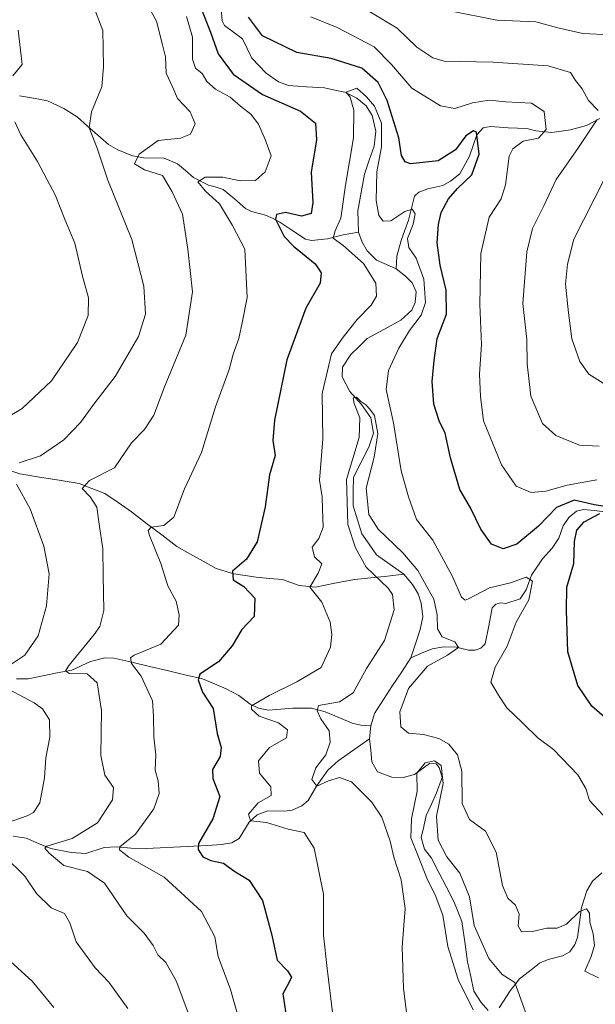
# Model space of a CAD drawing. Units: metres. Extents: x 632724 to 636216, y 4655656 to 4658035.
# Drawn here: x 633932 to 634070, y 4657211 to 4657448 of the extents above; entities that cross this region are included whole.
import ezdxf

# ---------------------------------------------------------------- set-up
doc = ezdxf.new("R2010")
doc.units = ezdxf.units.M
doc.header["$MEASUREMENT"] = 0
for name, color, linetype, lineweight in [('Corriente natural lineal', 142, 'Continuous', 13), ('Curva de nivel maestra', 36, 'Continuous', 30), ('Curva de nivel normal', 36, 'Continuous', 0)]:
    doc.layers.add(name, color=color, linetype=linetype, lineweight=lineweight)

# ---------------------------------------------------------------- blocks, each defined once
blk = doc.blocks.new('*U221')
at = {"layer": 'Curva de nivel normal', "color": 36, "linetype": 'Continuous', "lineweight": 0}
blk.add_polyline3d([(634053.78, 4657207.41, 510), (634051.92, 4657212.53, 510), (634050.5, 4657216.53, 510), (634047.47, 4657218.42, 510), (634044.22, 4657222.29, 510), (634040.74, 4657230.18, 510), (634039.59, 4657237.1, 510), (634037.24, 4657242.77, 510), (634034.17, 4657246.71, 510), (634032.03, 4657250.71, 510), (634031.7, 4657256.48, 510), (634033.28, 4657264.29, 510), (634032.78, 4657268.64, 510), (634031.17, 4657269.78, 510), (634028.93, 4657269.27, 510), (634026.97, 4657266.78, 510), (634027.05, 4657262.48, 510), (634025.68, 4657255.86, 510), (634025.51, 4657251.29, 510), (634027.19, 4657247.1, 510), (634029.48, 4657241.16, 510), (634031.36, 4657237.57, 510), (634033.15, 4657232.66, 510), (634034.4, 4657225.19, 510), (634036.88, 4657217.19, 510), (634040.44, 4657209.94, 510)], dxfattribs=at)

msp = doc.modelspace()

# ---------------------------------------------------------------- linework, layer by layer
at = {"layer": 'Corriente natural lineal', "color": 142, "linetype": 'Continuous', "lineweight": 13}
for points in [[(633979.9, 4657450.52, 522.14), (633980.16, 4657447.64, 522.17), (633980.76, 4657446.47, 522.11), (633982.91, 4657444.9, 521.9), (633985.05, 4657443.32, 521.65), (633986.19, 4657440.98, 521.31), (633987.33, 4657438.64, 521.12), (633990.73, 4657435.01, 521.45), (633993.74, 4657432.93, 521.06), (633996.1, 4657432.05, 521.33), (634000.43, 4657431.77, 521.55), (634004.75, 4657431.48, 521.09), (634007.21, 4657430.97, 520.73), (634009.66, 4657430.46, 520.55), (634012.52, 4657429.04, 520.13), (634014.77, 4657427.17, 519.74), (634016.24, 4657424.83, 519.18), (634017.1, 4657421.09, 519.47), (634016.7, 4657417.46, 519.03), (634015.52, 4657414.1, 519.33), (634014.34, 4657410.73, 519.13), (634013.54, 4657406.34, 518.76), (634012.73, 4657401.94, 518.31), (634012.83, 4657399.38, 518.07), (634012.93, 4657396.82, 517.93)], [(633931.49, 4657429.63, 543.29), (633934.87, 4657429.02, 542.84), (633938.24, 4657428.4, 542.3), (633942.16, 4657426.58, 541.61), (633945.35, 4657424.57, 540.55), (633947.85, 4657422.34, 540.04), (633950.34, 4657420.1, 539.5), (633952.84, 4657417.87, 538.43), (633955.11, 4657416.59, 537.21), (633958.64, 4657415.2, 535.26), (633961.35, 4657414.67, 533.98), (633966.26, 4657414.58, 533.1), (633969.42, 4657413.28, 531.92), (633971.34, 4657411.61, 531.31), (633973.25, 4657409.93, 530.52), (633976.91, 4657408.13, 528.18), (633978.5, 4657407.75, 528.27), (633980.39, 4657407.05, 528.1), (633983.1, 4657404.8, 527.36), (633985.81, 4657402.54, 526.32), (633987.22, 4657401.82, 526.23), (633990.56, 4657400.92, 525.73), (633992.42, 4657400.09, 525.25), (633994.06, 4657399.23, 524.47), (633997.12, 4657397.18, 523.22), (634000.18, 4657395.12, 522.43), (634001.64, 4657394.79, 521.77), (634005.5, 4657395.25, 520.89), (634009.24, 4657396.21, 519.08), (634012.93, 4657396.82, 517.93)], [(634070.88, 4657424.13, 535.02), (634067.68, 4657422.46, 534.22), (634063.85, 4657421.38, 532.85), (634059.39, 4657420.78, 530.73), (634055.5, 4657421.14, 529), (634053.36, 4657421.74, 528.4)], [(634053.36, 4657421.74, 528.4), (634048.87, 4657421.89, 527.24), (634044.62, 4657422.23, 525.94), (634042.88, 4657421.88, 525.51), (634041.36, 4657420.2, 524.76), (634040.49, 4657417.67, 524.6), (634039.61, 4657415.13, 524.45), (634037.28, 4657410.83, 523.96), (634035.01, 4657409.06, 523.56), (634033.22, 4657408.04, 522.99), (634029.55, 4657407.21, 521.97), (634027.45, 4657406.46, 521.3), (634026.38, 4657405.45, 520.75), (634025.65, 4657402.59, 520.23), (634024.92, 4657399.73, 519.73), (634024.06, 4657397.28, 519.4), (634023.2, 4657394.83, 519.07), (634022.17, 4657391.03, 517.64), (634022, 4657387.98, 516.88)], [(634012.93, 4657396.82, 517.93), (634013.82, 4657394.44, 517.9), (634015.02, 4657392.32, 518.44), (634017.27, 4657390.09, 518.49), (634019.64, 4657389.04, 517.58), (634022, 4657387.98, 516.88)], [(634022, 4657387.98, 516.88), (634024.24, 4657386.29, 517.38), (634025.8, 4657384.63, 516.89), (634026.82, 4657382.52, 516.74), (634026.58, 4657379.93, 516.68), (634025.7, 4657378.07, 517.14), (634023.06, 4657375.68, 517.52), (634019.04, 4657373.46, 516.05), (634015.02, 4657371.24, 516.62), (634013.05, 4657369.34, 516.44), (634011.08, 4657367.43, 516.26), (634009.08, 4657364.42, 517.24), (634008.98, 4657362.06, 516.83), (634010.83, 4657358.56, 515.19), (634013.63, 4657355.42, 515.45), (634015.89, 4657352.24, 514.35), (634016.52, 4657348.54, 514.11), (634015.43, 4657345.13, 514.61), (634013.58, 4657341.56, 514.7), (634011.72, 4657337.98, 513.94), (634011.68, 4657334.52, 513.88), (634011.64, 4657331.06, 513.83), (634012.7, 4657327.68, 514.15), (634013.76, 4657324.3, 514.01), (634015.51, 4657321.81, 513.78), (634017.26, 4657319.32, 513.31), (634020.55, 4657316.96, 513.39), (634023.84, 4657314.6, 513.3)], [(633927.33, 4657340.16, 541.36), (633931.54, 4657338.75, 538.94), (633936.29, 4657337.98, 537.8), (633941.04, 4657337.22, 536.71), (633945.79, 4657336.45, 535.5), (633948.89, 4657335.23, 534.81), (633951.98, 4657334, 533.92), (633955.18, 4657331.82, 533.12), (633958.37, 4657329.64, 531.82), (633962.01, 4657326.85, 530.43), (633965.65, 4657324.06, 529.24), (633969.29, 4657321.27, 528.52), (633972.44, 4657319.51, 527.56), (633975.58, 4657317.76, 526.67), (633978.73, 4657316, 526.22), (633983, 4657314.7, 525.09), (633985.68, 4657314.3, 524.37), (633988.35, 4657313.9, 523.63), (633991.52, 4657313.63, 522.82), (633994.69, 4657313.35, 521.82), (633998.69, 4657311.91, 520.86), (634002.63, 4657311.55, 519.66), (634007.28, 4657312.47, 517.93), (634011.93, 4657313.38, 516.03), (634015.9, 4657313.79, 515.15), (634019.87, 4657314.19, 513.78), (634023.84, 4657314.6, 513.3)], [(634072.11, 4657329.61, 525.21), (634069.54, 4657329.91, 524.82), (634066.96, 4657330.2, 524.9), (634065.27, 4657329.8, 524.41), (634063.46, 4657328.27, 523.16), (634062.07, 4657326.27, 522.91), (634061.04, 4657323.3, 522.67), (634059.46, 4657320.86, 522.38), (634057.14, 4657318.35, 520.62), (634054.48, 4657314.39, 520.56), (634053.17, 4657310.91, 519.77), (634051.8, 4657308.67, 518.48), (634048.29, 4657307.61, 518.08), (634047.12, 4657307.78, 517.85), (634045.92, 4657307.46, 517.86), (634045.06, 4657306.56, 517.94), (634044.22, 4657302.22, 517.4), (634043.38, 4657297.87, 516.57), (634042.34, 4657296.84, 516.65), (634040.97, 4657296.4, 516.41), (634039.38, 4657296.37, 516.08), (634036.51, 4657297.12, 515.18), (634033.4, 4657297.14, 514.13), (634030.61, 4657296.68, 513.34), (634028.05, 4657295.61, 512.57), (634025.49, 4657294.53, 512.09)], [(634023.84, 4657314.6, 513.3), (634025.86, 4657312.18, 512.97), (634027.25, 4657309.89, 513.49), (634027.95, 4657307.69, 513.71), (634028.36, 4657304.39, 513.42), (634027.72, 4657301.3, 512.63), (634026.61, 4657297.92, 511.79), (634025.49, 4657294.53, 512.09)], [(633930.78, 4657289.45, 538.79), (633933.6, 4657289.5, 538.2), (633937.09, 4657290.2, 537.6), (633940.57, 4657290.89, 536.5), (633944.06, 4657291.59, 535.33), (633948.58, 4657293.68, 533.28), (633951.97, 4657294.54, 532.37), (633954.18, 4657294.48, 531.39), (633958.44, 4657293.47, 529.28), (633962.7, 4657292.47, 528.29), (633966.95, 4657291.46, 527.24), (633971.21, 4657290.46, 526.38), (633975.47, 4657289.45, 524.13), (633978.3, 4657288.26, 522.75), (633981.12, 4657287.07, 522.2), (633984.17, 4657285.46, 521.17), (633986.88, 4657283.43, 519.4), (633988.94, 4657282.42, 518.98), (633991.34, 4657281.97, 518.46), (633994.26, 4657282.2, 517.64), (633997.18, 4657282.42, 516.71), (634001.63, 4657282.47, 515.06), (634004.92, 4657281.58, 514.58), (634008.18, 4657280.21, 513.38), (634011.44, 4657278.83, 511.91), (634013.5, 4657278.37, 511.51), (634015.91, 4657278.2, 511.24)], [(634025.49, 4657294.53, 512.09), (634023.3, 4657291.19, 512.31), (634021.12, 4657287.84, 511.73), (634018.93, 4657284.5, 512.1), (634016.74, 4657281.15, 511.34), (634015.91, 4657278.2, 511.24)], [(634015.91, 4657278.2, 511.24), (634015.59, 4657275.07, 511.14)], [(633929.95, 4657251.64, 537.72), (633933.05, 4657251.16, 536.89), (633936.03, 4657249.93, 535.67), (633939.01, 4657248.7, 534.31), (633943.87, 4657247.72, 533.14), (633947.44, 4657247.49, 532.38), (633951.82, 4657248.95, 530.82), (633954.8, 4657249.07, 529.84), (633958.29, 4657248.76, 528.54), (633962, 4657248.71, 527.54), (633966.89, 4657248.94, 527.05), (633971.77, 4657249.16, 526.12), (633976.66, 4657249.39, 523.73), (633980.05, 4657249.66, 522.74), (633982.53, 4657250.1, 522.17), (633984.24, 4657251.12, 521.76), (633986.63, 4657255.04, 520.2), (633988.6, 4657256.78, 519.53), (633991.12, 4657257.72, 518.48), (633995.2, 4657257.64, 517.92), (633996.96, 4657257.93, 517.6), (633999.35, 4657258.96, 517.05), (634000.87, 4657260.24, 516.37), (634002.82, 4657263.66, 515.1), (634005.53, 4657267.54, 513.49), (634008.08, 4657269.79, 512.57), (634011.84, 4657272.43, 511.68), (634015.59, 4657275.07, 511.14)], [(634015.59, 4657275.07, 511.14), (634015.85, 4657272.32, 510.96), (634016.11, 4657269.56, 510.73), (634017.5, 4657267.13, 510.89), (634020.96, 4657265.86, 510.99), (634023.67, 4657265.76, 510.58), (634026.38, 4657266.47, 510.12), (634030.01, 4657269.1, 509.99), (634031.55, 4657269.03, 509.85), (634032.29, 4657268.18, 510.1), (634033, 4657265.74, 510.41), (634031.68, 4657262.1, 509.44), (634030.45, 4657259.37, 509.43), (634029.22, 4657256.64, 509.38), (634028.6, 4657253.99, 509.21), (634027.97, 4657251.33, 509.16), (634028.82, 4657248.54, 509.17), (634030.43, 4657246.38, 509.07), (634032.21, 4657242.96, 508.68), (634033.99, 4657239.55, 508.72), (634035.77, 4657236.13, 508.53), (634036.78, 4657233.63, 508.35), (634037.78, 4657231.13, 509.11), (634038.45, 4657226.3, 509.1), (634039.12, 4657221.47, 508.57), (634039.89, 4657217.95, 508.44), (634040.66, 4657214.42, 508.29), (634042.36, 4657211.69, 508.48), (634044.04, 4657209.81, 508.54)], [(634071.38, 4657242.82, 515.81), (634069.17, 4657240.86, 516.08), (634067.81, 4657238.54, 515.88), (634066.48, 4657234.54, 514.96), (634065.99, 4657230.94, 514.11), (634065.5, 4657227.34, 513.35), (634064.93, 4657225.6, 513.19), (634063.69, 4657223.91, 512.93), (634061.91, 4657222.88, 512.91), (634058.48, 4657222.03, 512.68), (634056.41, 4657221.11, 512.17), (634054.01, 4657219.25, 511.18), (634051.61, 4657217.39, 510.17), (634049.4, 4657214.49, 509.24), (634046.74, 4657210.39, 507.67)]]:
    msp.add_polyline3d(points, dxfattribs=at)
at = {"layer": 'Curva de nivel maestra', "color": 36, "linetype": 'Continuous', "lineweight": 30}
for points in [[(633975.17, 4657450.3, 525), (633977.34, 4657444.91, 525), (633979.19, 4657439.66, 525), (633982.82, 4657434.8, 525), (633989.84, 4657429.91, 525), (633999, 4657425.92, 525), (634002.56, 4657423.03, 525), (634002.8, 4657418.99, 525), (634001.55, 4657411.24, 525), (634001.93, 4657403.96, 525), (634001.52, 4657401.28, 525), (633999.2, 4657400.64, 525), (633995.39, 4657401.54, 525), (633993.24, 4657401.06, 525), (633992.98, 4657399.94, 525), (633995.07, 4657395.8, 525), (633997.28, 4657393.44, 525), (634002.54, 4657389.24, 525), (634003.96, 4657387.07, 525), (634003.69, 4657384.6, 525), (634000.29, 4657378.57, 525), (633995.71, 4657366.12, 525), (633992.74, 4657351.62, 525), (633992.37, 4657346.78, 525), (633992.87, 4657343.17, 525), (633991.54, 4657338.51, 525), (633990.47, 4657330.85, 525), (633988.55, 4657322.37, 525), (633986.05, 4657318.27, 525), (633982.66, 4657315.36, 525), (633982.82, 4657313.28, 525), (633985.37, 4657311.71, 525), (633988.03, 4657308.84, 525), (633987.86, 4657304.46, 525), (633984.88, 4657301.3, 525), (633982.57, 4657297.42, 525), (633979.29, 4657293.56, 525), (633974.8, 4657290.63, 525), (633974.44, 4657289.27, 525), (633975.47, 4657286.31, 525), (633978.05, 4657282.35, 525), (633979, 4657276.33, 525), (633979.9, 4657272.97, 525), (633979.66, 4657270.78, 525), (633977.88, 4657267.68, 525), (633977.96, 4657265.5, 525), (633979.6, 4657261.18, 525), (633977.95, 4657255.86, 525), (633974.52, 4657249.88, 525), (633974.42, 4657248.46, 525), (633975.49, 4657246.72, 525), (633977.46, 4657245.81, 525), (633980.53, 4657245.21, 525), (633983, 4657243.34, 525), (633986.63, 4657241.06, 525), (633989.88, 4657236.24, 525), (633992.1, 4657227.86, 525), (633993.35, 4657221.86, 525), (633995.84, 4657219.28, 525), (633996.82, 4657217.77, 525), (633996.2, 4657216.45, 525), (633994.72, 4657213.8, 525), (633995.83, 4657206.88, 525)], [(634072.09, 4657330.92, 525), (634069.65, 4657331.33, 525), (634064.75, 4657332.42, 525), (634060.53, 4657330.66, 525), (634056.16, 4657326.15, 525), (634050.96, 4657321.88, 525), (634047.7, 4657320.74, 525), (634044.86, 4657321.86, 525), (634042.31, 4657325.42, 525), (634039.84, 4657330.61, 525), (634037.28, 4657335.02, 525), (634035.03, 4657342.63, 525), (634033.78, 4657348.5, 525), (634032.29, 4657351.5, 525), (634031, 4657355.5, 525), (634030.64, 4657360.96, 525), (634031.1, 4657365.99, 525), (634031.82, 4657371.29, 525), (634034.08, 4657377.11, 525), (634033.98, 4657382.92, 525), (634032.57, 4657388.9, 525), (634031.86, 4657394.25, 525), (634032.13, 4657398.7, 525), (634032.81, 4657401.54, 525), (634034.57, 4657404.84, 525), (634036.74, 4657407.36, 525), (634040.12, 4657410.58, 525), (634041.94, 4657415.56, 525), (634041.29, 4657420.82, 525), (634040.53, 4657421.21, 525), (634038.71, 4657419.99, 525), (634036.25, 4657416.59, 525), (634032.08, 4657413.94, 525), (634025.38, 4657413.28, 525), (634024.13, 4657413.7, 525), (634023.29, 4657415.23, 525), (634022.63, 4657419.53, 525), (634019.78, 4657428.43, 525), (634017.62, 4657432.82, 525), (634013.72, 4657436.23, 525), (634006.36, 4657438.59, 525), (633998.14, 4657440.03, 525), (633989.84, 4657443.98, 525), (633986.51, 4657448.53, 525)], [(634074.5, 4657278.14, 525), (634069.01, 4657282.92, 525), (634065.59, 4657287.88, 525), (634063.24, 4657295.99, 525), (634062.88, 4657305.88, 525), (634062.99, 4657311.51, 525), (634064.66, 4657317.18, 525), (634064.84, 4657322.51, 525), (634065.39, 4657325.19, 525), (634067.14, 4657327.23, 525), (634070.91, 4657329.22, 525)]]:
    msp.add_polyline3d(points, dxfattribs=at)
at = {"layer": 'Curva de nivel normal', "color": 36, "linetype": 'Continuous', "lineweight": 0}
for points in [[(633931.42, 4657341.42, 540), (633936.52, 4657343.1, 540), (633942.16, 4657346.88, 540), (633946.16, 4657351.12, 540), (633949.32, 4657355.5, 540), (633954.43, 4657362.17, 540), (633960.1, 4657371.74, 540), (633961.78, 4657377.12, 540), (633961.38, 4657383.88, 540), (633958.48, 4657395.07, 540), (633952.72, 4657409.31, 540), (633950.11, 4657417.03, 540), (633948.22, 4657421.9, 540), (633948.75, 4657425.72, 540), (633951.3, 4657431.77, 540), (633951.67, 4657436.64, 540), (633951.5, 4657445.31, 540), (633949.35, 4657450.86, 540), (633944.75, 4657455.71, 540), (633940.19, 4657458.05, 540), (633934.53, 4657458.83, 540), (633929.39, 4657458.45, 540)], [(633960.5, 4657454.73, 535), (633964.42, 4657447.51, 535), (633965.83, 4657441.88, 535), (633966.54, 4657438.97, 535), (633966.73, 4657435.04, 535), (633968.32, 4657431.6, 535), (633969.44, 4657428.94, 535), (633972.46, 4657425.74, 535), (633973.72, 4657422.86, 535), (633972.53, 4657420.4, 535), (633970.13, 4657419.42, 535), (633964.78, 4657418.89, 535), (633960.27, 4657415.6, 535), (633959.1, 4657413.24, 535), (633961.49, 4657411.81, 535), (633965.82, 4657410.48, 535), (633968.16, 4657406.48, 535), (633970.68, 4657401.14, 535), (633971.92, 4657392.78, 535), (633973.06, 4657382.52, 535), (633971.43, 4657372.09, 535), (633966.31, 4657359.62, 535), (633963.76, 4657352.88, 535), (633961.52, 4657349.4, 535), (633958.38, 4657346.17, 535), (633954.32, 4657340.18, 535), (633948.28, 4657337.18, 535), (633946.56, 4657335.21, 535), (633948.5, 4657333.26, 535), (633950.08, 4657330.74, 535), (633950.66, 4657326.65, 535), (633951.52, 4657320.7, 535), (633951.59, 4657314.32, 535), (633951.73, 4657305.87, 535), (633950.78, 4657302.08, 535), (633949.45, 4657300.1, 535), (633943.39, 4657292.74, 535), (633942.53, 4657291.43, 535), (633943.38, 4657290.74, 535), (633947.76, 4657290.7, 535), (633950.12, 4657288.5, 535), (633951.2, 4657281.85, 535), (633951.01, 4657271.04, 535), (633951.99, 4657266.29, 535), (633954.05, 4657263.4, 535), (633953.85, 4657260.38, 535), (633950.19, 4657254.86, 535), (633944.16, 4657251.11, 535), (633938.08, 4657249.26, 535), (633937.59, 4657248.8, 535), (633938.65, 4657247.55, 535), (633942.14, 4657244.61, 535), (633947.83, 4657243.17, 535), (633951.89, 4657240.36, 535), (633957.29, 4657232.52, 535), (633961.44, 4657228.36, 535), (633963.62, 4657225.38, 535), (633964.72, 4657223.17, 535), (633966.63, 4657221.32, 535), (633969.15, 4657216.89, 535), (633973.59, 4657204.96, 535)], [(634070.5, 4657426.05, 535), (634068.16, 4657428.48, 535), (634066.63, 4657431.24, 535), (634065.08, 4657433.24, 535), (634063.88, 4657435.23, 535), (634058.5, 4657436.77, 535), (634045.16, 4657437.7, 535), (634033.47, 4657437.91, 535), (634030.82, 4657438.69, 535), (634026.93, 4657441.32, 535), (634022.18, 4657445.84, 535), (634015.42, 4657449.91, 535)], [(634034.84, 4657450.04, 540), (634046.18, 4657447.8, 540), (634055.5, 4657447.35, 540), (634060.83, 4657445.9, 540), (634066.83, 4657444.59, 540), (634073.5, 4657444.25, 540)], [(633971.59, 4657448.69, 530), (633973.01, 4657443.66, 530), (633973.08, 4657438.4, 530), (633973.75, 4657436.22, 530), (633975.36, 4657434.97, 530), (633976.53, 4657433.07, 530), (633978.56, 4657431.17, 530), (633982.1, 4657429.29, 530), (633984.57, 4657427.14, 530), (633987.03, 4657425.15, 530), (633988.9, 4657422.81, 530), (633990.53, 4657419.11, 530), (633991.92, 4657415.21, 530), (633990.53, 4657411.36, 530), (633988.18, 4657409.25, 530), (633984.51, 4657409.14, 530), (633980.36, 4657410.08, 530), (633976.08, 4657410.08, 530), (633974.32, 4657408.92, 530), (633976.19, 4657406.67, 530), (633979.56, 4657403.66, 530), (633982.66, 4657398.4, 530), (633985.61, 4657392.71, 530), (633986.16, 4657381.15, 530), (633985.09, 4657375.43, 530), (633984.17, 4657371.24, 530), (633982.78, 4657367.5, 530), (633981.82, 4657363.84, 530), (633978.56, 4657354.84, 530), (633975.24, 4657343.84, 530), (633971.14, 4657335.18, 530), (633968.55, 4657328.34, 530), (633966.19, 4657326.3, 530), (633963.09, 4657325.94, 530), (633962.38, 4657325.1, 530), (633962.71, 4657323.91, 530), (633965.47, 4657317.23, 530), (633967.16, 4657311.82, 530), (633969.15, 4657308.15, 530), (633969.88, 4657304.88, 530), (633969.68, 4657302.39, 530), (633965.45, 4657297.85, 530), (633959.05, 4657295.18, 530), (633958.16, 4657294.51, 530), (633958.38, 4657293.18, 530), (633960.7, 4657290.16, 530), (633963.4, 4657284.18, 530), (633963.67, 4657280.51, 530), (633963.78, 4657275.51, 530), (633964.27, 4657271.18, 530), (633964.09, 4657267.51, 530), (633964.79, 4657264.96, 530), (633965.03, 4657261.95, 530), (633963.76, 4657258.27, 530), (633959.37, 4657252.18, 530), (633955.58, 4657249.14, 530), (633955.51, 4657248.4, 530), (633957.77, 4657246.6, 530), (633966.27, 4657241.84, 530), (633975.18, 4657233.57, 530), (633978.44, 4657227.47, 530), (633979.19, 4657222.78, 530), (633982.16, 4657214.84, 530), (633986.44, 4657199.79, 530)], [(634070.17, 4657337.33, 530), (634063.02, 4657336.04, 530), (634057.93, 4657334.59, 530), (634054.39, 4657334.26, 530), (634050.84, 4657335.78, 530), (634047.26, 4657340.88, 530), (634042.97, 4657351.5, 530), (634042.2, 4657357.37, 530), (634042, 4657362.68, 530), (634042.48, 4657369.8, 530), (634042.11, 4657379.44, 530), (634042.32, 4657391.72, 530), (634044.32, 4657400.41, 530), (634047.19, 4657404.81, 530), (634048.27, 4657408.23, 530), (634049.14, 4657415.13, 530), (634050.02, 4657416.84, 530), (634052.5, 4657418.67, 530), (634056.17, 4657419.42, 530), (634058.05, 4657421.49, 530), (634057.53, 4657425.8, 530), (634054.46, 4657427.79, 530), (634048.24, 4657428.16, 530), (634044.32, 4657428.51, 530), (634040.35, 4657427.9, 530), (634036.1, 4657426.57, 530), (634032.62, 4657427.21, 530), (634025.71, 4657431.43, 530), (634020.87, 4657437.12, 530), (634016.7, 4657441.35, 530), (634007.8, 4657446.01, 530), (634001.48, 4657448.54, 530)], [(633929.88, 4657434.41, 545), (633932.16, 4657437.1, 545), (633931.18, 4657445.4, 545)], [(634071.71, 4657256.73, 520), (634068.42, 4657260.24, 520), (634067.57, 4657263.11, 520), (634065.62, 4657266.43, 520), (634059.79, 4657272.47, 520), (634056, 4657275.31, 520), (634052.36, 4657278.89, 520), (634048.56, 4657282.53, 520), (634046.56, 4657285.56, 520), (634044.68, 4657288.68, 520), (634045.72, 4657292.3, 520), (634048.66, 4657297.32, 520), (634050.78, 4657303.06, 520), (634053.88, 4657308.46, 520), (634054.69, 4657312.92, 520), (634053.2, 4657313.88, 520), (634049.42, 4657312.55, 520), (634044.36, 4657311.32, 520), (634039.39, 4657308.74, 520), (634038.53, 4657308.41, 520), (634037.66, 4657309.14, 520), (634035.53, 4657314.05, 520), (634030.78, 4657322.84, 520), (634026.84, 4657327.76, 520), (634024.9, 4657333.25, 520), (634023.16, 4657339.49, 520), (634021.31, 4657350.97, 520), (634019.58, 4657359.02, 520), (634020.16, 4657363.62, 520), (634022.58, 4657368.95, 520), (634025.18, 4657373.2, 520), (634028.02, 4657376.84, 520), (634029.02, 4657379.92, 520), (634028.66, 4657385.52, 520), (634026.77, 4657390.59, 520), (634025.01, 4657393.12, 520), (634024.66, 4657395.27, 520), (634026.06, 4657398.72, 520), (634026.54, 4657401.2, 520), (634025.83, 4657402.35, 520), (634024.04, 4657401.81, 520), (634020.73, 4657399.58, 520), (634018.84, 4657399.5, 520), (634017.83, 4657400.82, 520), (634017.14, 4657404.46, 520), (634017.34, 4657411.3, 520), (634018.48, 4657417.31, 520), (634018.44, 4657423.05, 520), (634016.81, 4657427.12, 520), (634014.87, 4657429.36, 520), (634012.51, 4657431.45, 520), (634010, 4657430.49, 520), (634010.96, 4657429.28, 520), (634011.79, 4657426.11, 520), (634011.69, 4657419.52, 520), (634009.84, 4657408.12, 520), (634008.66, 4657400.17, 520), (634007.29, 4657397.17, 520), (634006.87, 4657395.38, 520), (634009.18, 4657393.68, 520), (634014.1, 4657389.3, 520), (634017.08, 4657384.59, 520), (634017.26, 4657381.44, 520), (634015.98, 4657379.31, 520), (634012.61, 4657375.8, 520), (634009.24, 4657371.62, 520), (634006.42, 4657367.56, 520), (634004.17, 4657358.08, 520), (634004.32, 4657347.08, 520), (634003.58, 4657337.19, 520), (634004.19, 4657333.2, 520), (634004.28, 4657330.29, 520), (634004.4, 4657325.9, 520), (634003.39, 4657323.21, 520), (634001.83, 4657321.09, 520), (634002.32, 4657318.81, 520), (634004.08, 4657317.09, 520), (634003.24, 4657314.85, 520), (634001.2, 4657311.48, 520), (634004.1, 4657307.89, 520), (634006.14, 4657303.07, 520), (634006.49, 4657300.12, 520), (634006.2, 4657297.13, 520), (634003.97, 4657292.18, 520), (633998.09, 4657288.8, 520), (633991.43, 4657285.51, 520), (633987.26, 4657283.02, 520), (633987.23, 4657282.16, 520), (633989.07, 4657280.52, 520), (633993.69, 4657278.94, 520), (633995.91, 4657277.19, 520), (633995.66, 4657275.31, 520), (633991.58, 4657272.96, 520), (633988.94, 4657269.79, 520), (633989.18, 4657266.79, 520), (633991.9, 4657263.54, 520), (633991.95, 4657261.43, 520), (633988.79, 4657259.67, 520), (633986.51, 4657256.99, 520), (633987.01, 4657255.39, 520), (633990.79, 4657254.94, 520), (633996.01, 4657253.39, 520), (633999.9, 4657252.58, 520), (634002.24, 4657248.79, 520), (634004.53, 4657237.77, 520), (634004.55, 4657227.86, 520), (634005.36, 4657219.86, 520), (634006.76, 4657208.64, 520)], [(633919.16, 4657346.72, 545), (633932.13, 4657354.41, 545), (633939.17, 4657361.08, 545), (633945.41, 4657370.31, 545), (633948.02, 4657376.8, 545), (633948.04, 4657381.05, 545), (633946.66, 4657386.25, 545), (633944.78, 4657394.19, 545), (633942.45, 4657399.71, 545), (633940.09, 4657405.82, 545), (633938.1, 4657409.42, 545), (633935.83, 4657413.84, 545), (633931.82, 4657420.22, 545), (633930.35, 4657423.38, 545)], [(634070.72, 4657345.36, 535), (634065.98, 4657345.65, 535), (634060.31, 4657347.98, 535), (634057.1, 4657350.87, 535), (634054.33, 4657357.42, 535), (634053.44, 4657365.21, 535), (634053.36, 4657371.03, 535), (634052.38, 4657379.72, 535), (634053.4, 4657392.1, 535), (634054.75, 4657397.68, 535), (634057.44, 4657403.17, 535), (634060.4, 4657409.5, 535), (634065.78, 4657417.17, 535), (634070.29, 4657423.91, 535)], [(634071.92, 4657409.5, 540), (634064.64, 4657395.17, 540), (634063.17, 4657389.13, 540), (634062.66, 4657384.33, 540), (634063.4, 4657377.46, 540), (634064.18, 4657371.17, 540), (634066.09, 4657365.74, 540), (634068.29, 4657362.67, 540), (634071.67, 4657360.53, 540)], [(634024.56, 4657208.74, 515), (634023.72, 4657215.08, 515), (634023.42, 4657225.1, 515), (634024.1, 4657234.28, 515), (634023.16, 4657241.19, 515), (634021.41, 4657246.59, 515), (634020.51, 4657250.44, 515), (634018.57, 4657256.2, 515), (634016.06, 4657259.94, 515), (634011.24, 4657264.7, 515), (634008.4, 4657265.8, 515), (634005.75, 4657264.93, 515), (634002.89, 4657263.66, 515), (634001.68, 4657265.3, 515), (634002.68, 4657268.07, 515), (634005.06, 4657271.18, 515), (634006.14, 4657274.25, 515), (634005.88, 4657276.99, 515), (634003.86, 4657279.87, 515), (634003, 4657281.76, 515), (634003.33, 4657283.07, 515), (634008.38, 4657283.97, 515), (634011.67, 4657286.11, 515), (634014.87, 4657291.95, 515), (634019.18, 4657298.66, 515), (634021.51, 4657306.07, 515), (634021.12, 4657309.71, 515), (634020.08, 4657311.31, 515), (634014.74, 4657316.31, 515), (634012.22, 4657320.94, 515), (634010.33, 4657326.56, 515), (634010.02, 4657337.41, 515), (634013.11, 4657347.44, 515), (634013.24, 4657352.24, 515), (634011.86, 4657355.69, 515), (634011.68, 4657357.05, 515), (634012.48, 4657357.14, 515), (634013.45, 4657356.15, 515), (634014.69, 4657355.35, 515), (634015.64, 4657354.3, 515), (634016.78, 4657352.77, 515), (634017.54, 4657348.43, 515), (634016.7, 4657342.72, 515), (634014.73, 4657335.34, 515), (634015.38, 4657329, 515), (634017.66, 4657325.45, 515), (634023.6, 4657319.8, 515), (634027.18, 4657315.51, 515), (634029.58, 4657311.17, 515), (634031, 4657308.65, 515), (634031.8, 4657304.84, 515), (634031.9, 4657301.47, 515), (634033.05, 4657299.54, 515), (634036.04, 4657298.36, 515), (634036.99, 4657297.05, 515), (634034.28, 4657295.18, 515), (634029.54, 4657292.51, 515), (634024.95, 4657287.17, 515), (634022.85, 4657281.54, 515), (634023.09, 4657277.94, 515), (634024.91, 4657276.45, 515), (634028.53, 4657276.1, 515), (634032.24, 4657275.18, 515), (634034.6, 4657273.74, 515), (634036.7, 4657271.23, 515), (634037.73, 4657267.33, 515), (634037.83, 4657259.51, 515), (634039.59, 4657255.71, 515), (634043.45, 4657252.88, 515), (634046.01, 4657247.8, 515), (634047.56, 4657239.84, 515), (634048.77, 4657236.77, 515), (634050.67, 4657235.12, 515), (634051.5, 4657232.95, 515), (634051.29, 4657230.1, 515), (634052.06, 4657228.64, 515), (634054.7, 4657228.74, 515), (634058.2, 4657229.56, 515), (634060.63, 4657229.56, 515), (634062.87, 4657230.56, 515), (634066.05, 4657233.57, 515), (634067.71, 4657234.24, 515), (634068.4, 4657233.14, 515), (634068.48, 4657231.04, 515), (634069.34, 4657228.2, 515), (634069.62, 4657225.36, 515), (634068.8, 4657222.77, 515), (634067.32, 4657219.21, 515), (634070.58, 4657217.6, 515)], [(633927.24, 4657291.47, 540), (633932.73, 4657295.19, 540), (633935.99, 4657299.8, 540), (633938, 4657307.01, 540), (633938.6, 4657314.68, 540), (633937.36, 4657321.37, 540), (633934.03, 4657330.34, 540), (633930.73, 4657336.29, 540)], [(633926.15, 4657254.07, 540), (633933.34, 4657256.59, 540), (633934.83, 4657257.37, 540), (633936.38, 4657259.66, 540), (633937.47, 4657265.72, 540), (633937.84, 4657270.5, 540), (633938.8, 4657275.46, 540), (633938.66, 4657279.65, 540), (633936.99, 4657282.26, 540), (633935.02, 4657283.68, 540), (633926.5, 4657288.18, 540)], [(633957.53, 4657210.22, 540), (633952.98, 4657216.61, 540), (633949.65, 4657220.02, 540), (633945.11, 4657226.25, 540), (633943.61, 4657230.82, 540), (633942.28, 4657233.08, 540), (633939.11, 4657234.45, 540), (633935.54, 4657237.88, 540), (633932.73, 4657242.07, 540), (633927.85, 4657246.86, 540)], [(633939.74, 4657210.51, 545), (633934.5, 4657216.82, 545), (633929.3, 4657221.51, 545)]]:
    msp.add_polyline3d(points, dxfattribs=at)

# ---------------------------------------------------------------- block references
msp.add_blockref('*U221', (0, 0), dxfattribs=at)

doc.saveas('drawing.dxf')
